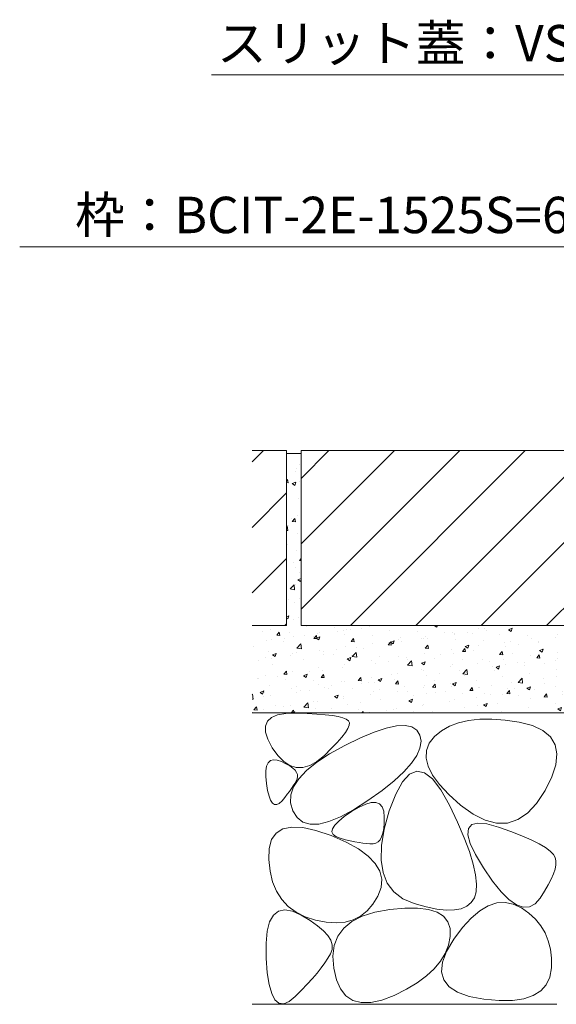
# Model space of a CAD drawing. Units: millimetres. Extents: x 1711 to 4511, y 681 to 2845.
# Drawn here: x 3504 to 3688, y 1210 to 1548 of the extents above; entities that cross this region are included whole.
import ezdxf
from ezdxf import colors
from ezdxf.entities.mleader import LeaderData, LeaderLine
from ezdxf.math import Vec2, Vec3

# ---------------------------------------------------------------- set-up
doc = ezdxf.new("R2010")
doc.units = ezdxf.units.MM
for name, color, linetype, lineweight in [('モルタル', 7, 'Continuous', 9), ('モルタル @ 1', 7, 'Continuous', 9), ('モルタル @ 2', 7, 'Continuous', 9), ('モルタル @ 5', 7, 'Continuous', 9), ('引出線 @ 5', 7, 'Continuous', 9), ('舗装材', 2, 'Continuous', 9), ('躯体', 2, 'Continuous', 9)]:
    doc.layers.add(name, color=color, linetype=linetype, lineweight=lineweight)
doc.styles.add('文字_異尺度_H2.5', font='MS Gothic.ttf', dxfattribs={"height": 2.5})
pattern_1 = [(50, (3689.294, 1354.964), (12.7529, -1.1157), [1.3335, -14.6685]), (355, (3689.294, 1354.964), (-2.467, 13.374), [1.0668, -11.7348]), (100.451, (3690.357, 1354.871), (10.2859, 12.2582), [1.1333, -12.4663]), (46.184, (3689.294, 1358.52), (18.9755, -2.943), [2.0002, -22.0027]), (96.636, (3690.876, 1358.274), (16.6183, 17.3198), [1.7, -18.6995]), (351.184, (3689.294, 1358.52), (16.6183, 17.3198), [1.6002, -17.6022]), (21, (3691.072, 1357.631), (10.613, -7.1586), [1.3335, -14.6685]), (326, (3691.072, 1357.631), (4.3261, 12.8932), [1.0668, -11.7348]), (71.451, (3691.957, 1357.034), (14.9391, 5.7346), [1.1333, -12.4663]), (37.5, (3689.2945, 1354.9637), (0.2162, 5.91885), [0, -11.59256, 0, -11.9126, 0, -11.77925]), (7.5, (3689.2945, 1354.964), (4.67738, 7.01264), [0, -6.79196, 0, -11.32586, 0, -4.48945]), (327.5, (3685.3295, 1354.9637), (9.49134, -0.40101), [0, -4.445, 0, -13.8684, 0, -18.4023]), (317.5, (3683.5515, 1354.964), (10.36904, 1.77985), [0, -5.7785, 0, -9.21004, 0, -13.0683])]

# ---------------------------------------------------------------- blocks, each defined once
blk = doc.blocks.new('_Open')
at = {"color": 0, "linetype": 'ByBlock', "lineweight": -2}
for p, q in [((-1, 0.167), (0, 0)), ((-1, -0.167), (0, 0)), ((0, 0), (-1, 0))]:
    blk.add_line(p, q, dxfattribs=at)
blk = doc.blocks.new('*U227')
at = {"layer": 'モルタル @ 1', "linetype": 'Continuous', "lineweight": 9}
h = blk.add_hatch(dxfattribs=at)
h.set_pattern_fill('AR-CONC', scale=0.07)
h.set_pattern_definition(pattern_1)
h.paths.add_polyline_path([(3749.1, 1310.46), (3749.1, 1318.66), (3831.9, 1318.66), (3831.9, 1399.46), (3825.6, 1399.46), (3825.6, 1340.46), (3715.6, 1340.46), (3715.6, 1399.46), (3710.6, 1399.46), (3710.6, 1340.46), (3600.6, 1340.46), (3600.6, 1399.46), (3595.6, 1399.46), (3595.6, 1340.46), (3583.8, 1340.46), (3583.8, 1310.46)])
at = {"layer": 'モルタル @ 2', "linetype": 'Continuous', "lineweight": 9}
h = blk.add_hatch(dxfattribs=at)
h.set_pattern_fill('AR-CONC', scale=0.07)
h.set_pattern_definition(pattern_1)
h.paths.add_polyline_path([(3749.1, 1310.46), (3749.1, 1318.66), (3831.9, 1318.66), (3831.9, 1399.46), (3825.6, 1399.46), (3825.6, 1340.46), (3715.6, 1340.46), (3715.6, 1399.46), (3710.6, 1399.46), (3710.6, 1340.46), (3600.6, 1340.46), (3600.6, 1399.46), (3595.6, 1399.46), (3595.6, 1340.46), (3583.8, 1340.46), (3583.8, 1310.46)])
at = {"layer": 'モルタル @ 5', "linetype": 'Continuous', "lineweight": 9}
h = blk.add_hatch(dxfattribs=at)
h.set_pattern_fill('AR-CONC', scale=0.07)
h.set_pattern_definition(pattern_1)
h.paths.add_polyline_path([(3749.1, 1310.46), (3749.1, 1318.66), (3831.9, 1318.66), (3831.9, 1399.46), (3825.6, 1399.46), (3825.6, 1340.46), (3715.6, 1340.46), (3715.6, 1399.46), (3710.6, 1399.46), (3710.6, 1340.46), (3600.6, 1340.46), (3600.6, 1399.46), (3595.6, 1399.46), (3595.6, 1340.46), (3583.8, 1340.46), (3583.8, 1310.46)])

msp = doc.modelspace()

# ---------------------------------------------------------------- hatches: boundary and pattern name
at = {"layer": '舗装材', "linetype": 'Continuous', "lineweight": 9}
h = msp.add_hatch(dxfattribs=at)
h.set_pattern_fill('ANSI31', color=256, scale=5)
h.set_pattern_definition([(45, (-303.541, 1.25), (-11.22532, 11.22532), [])])
h.paths.add_polyline_path([(4129.6, 1400.46), (4019.6, 1400.46), (4019.6, 1340.46), (4129.6, 1340.46)])
h.paths.add_polyline_path([(4014.6, 1400.46), (3904.6, 1400.46), (3904.6, 1340.46), (4014.6, 1340.46)])
h.paths.add_polyline_path([(3825.6, 1400.46), (3715.6, 1400.46), (3715.6, 1340.46), (3825.6, 1340.46)])
h.paths.add_polyline_path([(3710.6, 1400.46), (3600.6, 1400.46), (3600.6, 1340.46), (3710.6, 1340.46)])
h.paths.add_polyline_path([(3595.6, 1400.46), (3583.8, 1400.46), (3583.8, 1340.46), (3595.6, 1340.46)])
h.paths.add_polyline_path([(4146.4, 1400.46), (4134.6, 1400.46), (4134.6, 1340.46), (4146.4, 1340.46)])

# ---------------------------------------------------------------- linework, layer by layer
at = {"layer": 'モルタル', "color": 7, "linetype": 'Continuous', "lineweight": 9}
msp.add_line((3595.6, 1399.46), (3600.6, 1399.46), dxfattribs=at)
at = {"layer": '舗装材', "linetype": 'Continuous', "lineweight": 9}
for p, q in [((3595.6, 1400.46), (3583.8, 1400.46)), ((3595.6, 1400.46), (3595.6, 1340.46)), ((3600.6, 1399.46), (3595.6, 1399.46)), ((3710.6, 1400.46), (3600.6, 1400.46)), ((3600.6, 1400.46), (3600.6, 1340.46)), ((3595.6, 1340.46), (3583.8, 1340.46)), ((3710.6, 1340.46), (3600.6, 1340.46))]:
    msp.add_line(p, q, dxfattribs=at)
at = {"layer": '躯体', "color": 2, "linetype": 'Continuous', "lineweight": 9}
for p, q in [((3583.8, 1310.46), (3749.1, 1310.46)), ((3588.34, 1305.96), (3589.01, 1307.65)), ((3589.01, 1307.65), (3590.41, 1308.93)), ((3590.41, 1308.93), (3592.53, 1309.82)), ((3592.53, 1309.82), (3595.39, 1310.31)), ((3595.39, 1310.31), (3598.97, 1310.4)), ((3598.97, 1310.4), (3602.7, 1310.27)), ((3602.7, 1310.27), (3606, 1310.07)), ((3606, 1310.07), (3608.88, 1309.83)), ((3608.88, 1309.83), (3611.32, 1309.53)), ((3611.32, 1309.53), (3613.34, 1309.17)), ((3613.34, 1309.17), (3614.93, 1308.76)), ((3614.93, 1308.76), (3616.09, 1308.29)), ((3616.09, 1308.29), (3616.82, 1307.77)), ((3616.82, 1307.77), (3617.15, 1307.1)), ((3658.09, 1307.88), (3654.64, 1307.07)), ((3661.9, 1308.3), (3658.09, 1307.88)), ((3666.06, 1308.34), (3661.9, 1308.3)), ((3670.57, 1308), (3666.06, 1308.34)), ((3675.43, 1307.26), (3670.57, 1308)), ((3588.41, 1303.88), (3588.34, 1305.96)), ((3616.63, 1305.06), (3615.8, 1303.69)), ((3617.09, 1306.2), (3616.63, 1305.06)), ((3617.15, 1307.1), (3617.09, 1306.2)), ((3625.7, 1303.89), (3629.84, 1305.26)), ((3629.84, 1305.26), (3633.37, 1306.02)), ((3633.37, 1306.02), (3636.29, 1306.15)), ((3636.29, 1306.15), (3638.59, 1305.67)), ((3638.59, 1305.67), (3640.28, 1304.57)), ((3640.28, 1304.57), (3641.35, 1302.85)), ((3648.79, 1304.29), (3646.39, 1302.32)), ((3651.54, 1305.87), (3648.79, 1304.29)), ((3654.64, 1307.07), (3651.54, 1305.87)), ((3679.98, 1306.09), (3675.43, 1307.26)), ((3683.55, 1304.41), (3679.98, 1306.09)), ((3686.13, 1302.23), (3683.55, 1304.41)), ((3589.19, 1301.4), (3588.41, 1303.88)), ((3590.71, 1298.52), (3589.19, 1301.4)), ((3614.57, 1302.09), (3612.96, 1300.26)), ((3615.8, 1303.69), (3614.57, 1302.09)), ((3615.58, 1299.3), (3620.95, 1301.9)), ((3620.95, 1301.9), (3625.7, 1303.89)), ((3641.35, 1302.85), (3641.75, 1300.72)), ((3646.39, 1302.32), (3644.59, 1300.06)), ((3687.73, 1299.55), (3686.13, 1302.23)), ((3592.64, 1295.79), (3590.71, 1298.52)), ((3610.96, 1298.19), (3608.57, 1295.89)), ((3610.33, 1296.39), (3615.58, 1299.3)), ((3612.96, 1300.26), (3610.96, 1298.19)), ((3641.39, 1298.4), (3640.29, 1295.89)), ((3641.75, 1300.72), (3641.39, 1298.4)), ((3643.62, 1297.61), (3643.48, 1294.97)), ((3644.59, 1300.06), (3643.62, 1297.61)), ((3688.35, 1296.36), (3687.73, 1299.55)), ((3589.29, 1293.35), (3590.06, 1294.08)), ((3590.06, 1294.08), (3591.08, 1294.39)), ((3591.08, 1294.39), (3592.35, 1294.28)), ((3592.35, 1294.28), (3593.88, 1293.75)), ((3594.65, 1293.74), (3592.64, 1295.79)), ((3605.95, 1293.52), (3610.33, 1296.39)), ((3608.57, 1295.89), (3606.03, 1293.81)), ((3640.29, 1295.89), (3638.44, 1293.18)), ((3643.48, 1294.97), (3644.17, 1292.13)), ((3687.99, 1292.67), (3688.35, 1296.36)), ((3588.5, 1290.63), (3588.77, 1292.2)), ((3588.77, 1292.2), (3589.29, 1293.35)), ((3593.88, 1293.75), (3595.4, 1293.01)), ((3596.75, 1292.38), (3594.65, 1293.74)), ((3595.4, 1293.01), (3596.68, 1292.27)), ((3596.68, 1292.27), (3597.72, 1291.54)), ((3598.94, 1291.71), (3596.75, 1292.38)), ((3597.72, 1291.54), (3598.5, 1290.8)), ((3598.5, 1290.8), (3599.05, 1290.06)), ((3601.21, 1291.72), (3598.94, 1291.71)), ((3599.77, 1287.85), (3602.43, 1290.67)), ((3603.58, 1292.42), (3601.21, 1291.72)), ((3602.43, 1290.67), (3605.95, 1293.52)), ((3606.03, 1293.81), (3603.58, 1292.42)), ((3638.44, 1293.18), (3635.84, 1290.27)), ((3644.17, 1292.13), (3645.7, 1289.1)), ((3686.64, 1288.48), (3687.99, 1292.67)), ((3588.48, 1288.64), (3588.5, 1290.63)), ((3588.72, 1286.23), (3588.48, 1288.64)), ((3597.98, 1285.05), (3599.77, 1287.85)), ((3599.21, 1287.85), (3598.85, 1287.09)), ((3599.05, 1290.06), (3599.35, 1289.32)), ((3599.4, 1288.59), (3599.21, 1287.85)), ((3599.35, 1289.32), (3599.4, 1288.59)), ((3635.84, 1290.27), (3632.49, 1287.17)), ((3637.78, 1289.45), (3635.36, 1286.82)), ((3640.31, 1290.49), (3637.78, 1289.45)), ((3642.94, 1289.94), (3640.31, 1290.49)), ((3645.68, 1287.81), (3642.94, 1289.94)), ((3648.53, 1284.08), (3645.68, 1287.81)), ((3645.7, 1289.1), (3648.06, 1285.88)), ((3684.31, 1283.79), (3686.64, 1288.48)), ((3589.11, 1283.84), (3588.72, 1286.23)), ((3597.29, 1284.5), (3596.6, 1283.53)), ((3597.05, 1282.29), (3597.98, 1285.05)), ((3597.9, 1285.41), (3597.29, 1284.5)), ((3598.42, 1286.28), (3597.9, 1285.41)), ((3598.85, 1287.09), (3598.42, 1286.28)), ((3632.49, 1287.17), (3628.39, 1283.87)), ((3635.36, 1286.82), (3633.05, 1282.61)), ((3648.06, 1285.88), (3651.25, 1282.46)), ((3651.49, 1278.77), (3648.53, 1284.08)), ((3589.58, 1281.93), (3589.11, 1283.84)), ((3590.14, 1280.49), (3589.58, 1281.93)), ((3594.98, 1281.45), (3594.05, 1280.33)), ((3595.84, 1282.52), (3594.98, 1281.45)), ((3596.6, 1283.53), (3595.84, 1282.52)), ((3596.98, 1279.55), (3597.05, 1282.29)), ((3628.39, 1283.87), (3623.55, 1280.38)), ((3633.05, 1282.61), (3630.85, 1276.8)), ((3651.25, 1282.46), (3655.27, 1278.85)), ((3681.39, 1279.39), (3684.31, 1283.79)), ((3590.76, 1279.51), (3590.14, 1280.49)), ((3591.47, 1279.01), (3590.76, 1279.51)), ((3592.25, 1278.98), (3591.47, 1279.01)), ((3593.11, 1279.42), (3592.25, 1278.98)), ((3594.05, 1280.33), (3593.11, 1279.42)), ((3597.77, 1276.83), (3596.98, 1279.55)), ((3618.58, 1277.19), (3614.1, 1274.78)), ((3617.9, 1276.59), (3620.51, 1278.13)), ((3623.55, 1280.38), (3618.58, 1277.19)), ((3620.51, 1278.13), (3622.77, 1279.16)), ((3622.77, 1279.16), (3624.69, 1279.68)), ((3624.69, 1279.68), (3626.27, 1279.7)), ((3626.27, 1279.7), (3627.51, 1279.21)), ((3627.51, 1279.21), (3628.4, 1278.22)), ((3628.4, 1278.22), (3628.94, 1276.72)), ((3654.26, 1272.93), (3651.49, 1278.77)), ((3655.27, 1278.85), (3659.61, 1275.68)), ((3678.27, 1276.07), (3681.39, 1279.39)), ((3599.24, 1274.52), (3597.77, 1276.83)), ((3601.22, 1273), (3599.24, 1274.52)), ((3614.1, 1274.78), (3610.13, 1273.16)), ((3613.49, 1273.33), (3615.41, 1274.88)), ((3615.41, 1274.88), (3617.9, 1276.59)), ((3628.94, 1276.72), (3629.15, 1274.72)), ((3630.85, 1276.8), (3629.1, 1270.53)), ((3629.15, 1274.72), (3629.12, 1272.6)), ((3659.61, 1275.68), (3663.75, 1273.6)), ((3671.41, 1272.67), (3674.94, 1273.83)), ((3674.94, 1273.83), (3678.27, 1276.07)), ((3592.05, 1269.22), (3594.36, 1270.65)), ((3594.36, 1270.65), (3597.4, 1271.28)), ((3597.4, 1271.28), (3601.17, 1271.1)), ((3601.17, 1271.1), (3605.66, 1270.12)), ((3603.69, 1272.27), (3601.22, 1273)), ((3606.66, 1272.32), (3603.69, 1272.27)), ((3610.13, 1273.16), (3606.66, 1272.32)), ((3611.17, 1269.66), (3611.37, 1270.72)), ((3611.37, 1270.72), (3612.14, 1271.95)), ((3612.14, 1271.95), (3613.49, 1273.33)), ((3629.1, 1270.53), (3628.17, 1264.91)), ((3628.95, 1270.76), (3628.66, 1269.2)), ((3629.12, 1272.6), (3628.95, 1270.76)), ((3656.55, 1267.62), (3654.26, 1272.93)), ((3657.86, 1268.65), (3658.03, 1270.8)), ((3658.03, 1270.8), (3659.17, 1272.13)), ((3659.17, 1272.13), (3661.27, 1272.65)), ((3661.27, 1272.65), (3664.33, 1272.34)), ((3663.75, 1273.6), (3667.68, 1272.59)), ((3664.33, 1272.34), (3668.37, 1271.21)), ((3667.68, 1272.59), (3671.41, 1272.67)), ((3668.37, 1271.21), (3672.62, 1269.71)), ((3590.46, 1266.99), (3592.05, 1269.22)), ((3605.66, 1270.12), (3610.87, 1268.34)), ((3610.87, 1268.34), (3616.01, 1266.1)), ((3611.55, 1268.76), (3611.17, 1269.66)), ((3612.5, 1268.01), (3611.55, 1268.76)), ((3614.03, 1267.43), (3612.5, 1268.01)), ((3615.79, 1266.96), (3614.03, 1267.43)), ((3628.24, 1267.91), (3627.7, 1266.91)), ((3628.66, 1269.2), (3628.24, 1267.91)), ((3658.35, 1262.85), (3656.55, 1267.62)), ((3658.66, 1265.68), (3657.86, 1268.65)), ((3672.62, 1269.71), (3676.36, 1268.26)), ((3676.36, 1268.26), (3679.57, 1266.87)), ((3589.47, 1260.13), (3589.6, 1263.96)), ((3589.6, 1263.96), (3590.46, 1266.99)), ((3617.45, 1266.56), (3615.79, 1266.96)), ((3616.01, 1266.1), (3620.25, 1263.76)), ((3619.01, 1266.23), (3617.45, 1266.56)), ((3620.47, 1265.96), (3619.01, 1266.23)), ((3620.25, 1263.76), (3623.6, 1261.32)), ((3621.82, 1265.76), (3620.47, 1265.96)), ((3623.08, 1265.63), (3621.82, 1265.76)), ((3624.23, 1265.56), (3623.08, 1265.63)), ((3625.28, 1265.56), (3624.23, 1265.56)), ((3626.21, 1265.73), (3625.28, 1265.56)), ((3627.02, 1266.18), (3626.21, 1265.73)), ((3627.7, 1266.91), (3627.02, 1266.18)), ((3628.17, 1264.91), (3628.03, 1259.96)), ((3660.43, 1261.89), (3658.66, 1265.68)), ((3679.57, 1266.87), (3682.27, 1265.54)), ((3682.27, 1265.54), (3684.44, 1264.28)), ((3684.44, 1264.28), (3686.09, 1263.07)), ((3623.6, 1261.32), (3626.05, 1258.77)), ((3659.66, 1258.61), (3658.35, 1262.85)), ((3663.16, 1257.27), (3660.43, 1261.89)), ((3686.09, 1263.07), (3687.22, 1261.92)), ((3687.22, 1261.92), (3687.82, 1260.83)), ((3687.82, 1260.83), (3688.05, 1259.69)), ((3589.92, 1256.1), (3589.47, 1260.13)), ((3626.05, 1258.77), (3627.62, 1256.12)), ((3628.03, 1259.96), (3628.7, 1255.66)), ((3660.49, 1254.9), (3659.66, 1258.61)), ((3666.28, 1252.72), (3663.16, 1257.27)), ((3687.74, 1256.89), (3687.22, 1255.24)), ((3688.02, 1258.38), (3687.74, 1256.89)), ((3688.05, 1259.69), (3688.02, 1258.38)), ((3590.81, 1252.47), (3589.92, 1256.1)), ((3627.62, 1256.12), (3628.29, 1253.37)), ((3628.7, 1255.66), (3630.18, 1252.01)), ((3660.84, 1251.73), (3660.49, 1254.9)), ((3687.22, 1255.24), (3686.44, 1253.41)), ((3592.15, 1249.26), (3590.81, 1252.47)), ((3628.07, 1250.51), (3626.95, 1247.55)), ((3628.29, 1253.37), (3628.07, 1250.51)), ((3630.18, 1252.01), (3632.46, 1249.03)), ((3660.7, 1249.1), (3660.84, 1251.73)), ((3669.2, 1249.09), (3666.28, 1252.72)), ((3685.42, 1251.41), (3684.14, 1249.24)), ((3686.44, 1253.41), (3685.42, 1251.41)), ((3593.94, 1246.46), (3592.15, 1249.26)), ((3626.95, 1247.55), (3625.25, 1244.79)), ((3632.46, 1249.03), (3635.55, 1246.7)), ((3659, 1245.35), (3660.08, 1246.99)), ((3660.08, 1246.99), (3660.7, 1249.1)), ((3671.93, 1246.4), (3669.2, 1249.09)), ((3682.62, 1246.9), (3680.87, 1244.94)), ((3684.14, 1249.24), (3682.62, 1246.9)), ((3596.17, 1244.07), (3593.94, 1246.46)), ((3598.85, 1242.08), (3596.17, 1244.07)), ((3625.25, 1244.79), (3623.28, 1242.52)), ((3631.04, 1243.02), (3636.18, 1243.47)), ((3635.55, 1246.7), (3639.44, 1245.02)), ((3636.18, 1243.47), (3640.59, 1243.46)), ((3639.44, 1245.02), (3643.52, 1243.88)), ((3640.59, 1243.46), (3644.27, 1242.99)), ((3643.52, 1243.88), (3647.18, 1243.13)), ((3655.56, 1243.27), (3657.5, 1244.12)), ((3657.5, 1244.12), (3659, 1245.35)), ((3661.93, 1242.54), (3664.84, 1244.26)), ((3664.84, 1244.26), (3667.72, 1245.23)), ((3667.72, 1245.23), (3670.58, 1245.42)), ((3670.58, 1245.42), (3673.4, 1244.85)), ((3674.46, 1244.64), (3671.93, 1246.4)), ((3673.4, 1244.85), (3676.2, 1243.52)), ((3676.79, 1243.81), (3674.46, 1244.64)), ((3676.2, 1243.52), (3678.8, 1241.7)), ((3678.93, 1243.9), (3676.79, 1243.81)), ((3680.87, 1244.94), (3678.93, 1243.9)), ((3589.8, 1238.73), (3591.09, 1241.02)), ((3591.09, 1241.02), (3592.82, 1242.4)), ((3592.82, 1242.4), (3594.99, 1242.86)), ((3594.99, 1242.86), (3597.61, 1242.4)), ((3597.61, 1242.4), (3600.67, 1241.02)), ((3601.98, 1240.51), (3598.85, 1242.08)), ((3600.67, 1241.02), (3603.7, 1239.21)), ((3605.55, 1239.34), (3601.98, 1240.51)), ((3618.01, 1238.89), (3621.58, 1240.73)), ((3621.02, 1240.75), (3618.48, 1239.48)), ((3623.28, 1242.52), (3621.02, 1240.75)), ((3621.58, 1240.73), (3625.92, 1242.1)), ((3625.92, 1242.1), (3631.04, 1243.02)), ((3644.27, 1242.99), (3647.23, 1242.06)), ((3647.18, 1243.13), (3650.4, 1242.78)), ((3647.23, 1242.06), (3649.45, 1240.67)), ((3649.45, 1240.67), (3650.95, 1238.81)), ((3650.4, 1242.78), (3653.19, 1242.83)), ((3653.19, 1242.83), (3655.56, 1243.27)), ((3656.02, 1236.79), (3658.98, 1240.05)), ((3658.98, 1240.05), (3661.93, 1242.54)), ((3678.8, 1241.7), (3681.02, 1239.66)), ((3588.95, 1235.52), (3589.8, 1238.73)), ((3603.7, 1239.21), (3606.23, 1237.44)), ((3609.2, 1238.63), (3605.55, 1239.34)), ((3606.23, 1237.44), (3608.24, 1235.72)), ((3612.57, 1238.42), (3609.2, 1238.63)), ((3615.67, 1238.7), (3612.57, 1238.42)), ((3615.22, 1236.6), (3618.01, 1238.89)), ((3618.48, 1239.48), (3615.67, 1238.7)), ((3650.95, 1238.81), (3651.72, 1236.49)), ((3653.02, 1232.77), (3656.02, 1236.79)), ((3681.02, 1239.66), (3682.87, 1237.41)), ((3682.87, 1237.41), (3684.34, 1234.95)), ((3588.55, 1231.39), (3588.95, 1235.52)), ((3608.24, 1235.72), (3609.74, 1234.05)), ((3609.74, 1234.05), (3610.74, 1232.42)), ((3611.95, 1230.64), (3613.2, 1233.85)), ((3613.2, 1233.85), (3615.22, 1236.6)), ((3651.76, 1233.71), (3651.18, 1230.76)), ((3651.72, 1236.49), (3651.76, 1233.71)), ((3684.34, 1234.95), (3685.43, 1232.28)), ((3588.6, 1226.35), (3588.55, 1231.39)), ((3610.74, 1232.42), (3611.22, 1230.84)), ((3611.22, 1230.84), (3611.2, 1229.3)), ((3611.48, 1226.97), (3611.95, 1230.64)), ((3651.18, 1230.76), (3650.07, 1227.94)), ((3650.54, 1228.59), (3653.02, 1232.77)), ((3685.43, 1232.28), (3686.16, 1229.39)), ((3610.67, 1227.8), (3609.79, 1226.29)), ((3611.2, 1229.3), (3610.67, 1227.8)), ((3611.78, 1222.84), (3611.48, 1226.97)), ((3650.07, 1227.94), (3648.45, 1225.23)), ((3649.14, 1224.88), (3650.54, 1228.59)), ((3686.16, 1229.39), (3686.5, 1226.29)), ((3588.99, 1221.32), (3588.6, 1226.35)), ((3608.74, 1224.68), (3607.5, 1222.98)), ((3609.79, 1226.29), (3608.74, 1224.68)), ((3648.45, 1225.23), (3646.3, 1222.65)), ((3648.81, 1221.62), (3649.14, 1224.88)), ((3686.5, 1226.29), (3686.47, 1222.98)), ((3589.62, 1217.26), (3588.99, 1221.32)), ((3606.08, 1221.19), (3604.48, 1219.31)), ((3607.5, 1222.98), (3606.08, 1221.19)), ((3612.71, 1218.88), (3611.78, 1222.84)), ((3643.64, 1220.19), (3640.45, 1217.85)), ((3646.3, 1222.65), (3643.64, 1220.19)), ((3649.56, 1218.82), (3648.81, 1221.62)), ((3685.92, 1219.82), (3684.7, 1217.17)), ((3686.47, 1222.98), (3685.92, 1219.82)), ((3590.5, 1214.17), (3589.62, 1217.26)), ((3602.7, 1217.34), (3600.74, 1215.28)), ((3604.48, 1219.31), (3602.7, 1217.34)), ((3614.11, 1215.72), (3612.71, 1218.88)), ((3640.45, 1217.85), (3636.74, 1215.63)), ((3651.38, 1216.49), (3649.56, 1218.82)), ((3654.28, 1214.61), (3651.38, 1216.49)), ((3684.7, 1217.17), (3682.81, 1215.05)), ((3591.63, 1212.03), (3590.5, 1214.17)), ((3598.59, 1213.13), (3596.48, 1211.41)), ((3600.74, 1215.28), (3598.59, 1213.13)), ((3615.99, 1213.36), (3614.11, 1215.72)), ((3618.34, 1211.8), (3615.99, 1213.36)), ((3632.51, 1213.54), (3628.25, 1211.91)), ((3636.74, 1215.63), (3632.51, 1213.54)), ((3658.25, 1213.19), (3654.28, 1214.61)), ((3663.29, 1212.22), (3658.25, 1213.19)), ((3680.25, 1213.45), (3677.01, 1212.36)), ((3682.81, 1215.05), (3680.25, 1213.45)), ((3583.8, 1210.46), (3688.3, 1210.46)), ((3593, 1210.86), (3591.63, 1212.03)), ((3594.62, 1210.66), (3593, 1210.86)), ((3596.48, 1211.41), (3594.62, 1210.66)), ((3621.17, 1211.04), (3618.34, 1211.8)), ((3624.48, 1211.07), (3621.17, 1211.04)), ((3628.25, 1211.91), (3624.48, 1211.07)), ((3668.53, 1211.75), (3663.29, 1212.22)), ((3673.11, 1211.8), (3668.53, 1211.75)), ((3677.01, 1212.36), (3673.11, 1211.8))]:
    msp.add_line(p, q, dxfattribs=at)

# ---------------------------------------------------------------- block references
at = {"layer": 'モルタル', "color": 7, "linetype": 'Continuous'}
msp.add_blockref('*U227', (0, 0), dxfattribs=at)

# ---------------------------------------------------------------- leaders
at = {"layer": '引出線 @ 5', "color": 7, "linetype": 'Continuous', "lineweight": 9}
ml = msp.add_multileader_mtext('Standard', dxfattribs=at)
ml.set_content('{\\fMS PGothic|b0|i0|c128|p50;スリット蓋：}VSXB-0625', color=7, style='文字_異尺度_H2.5')
ml.set_leader_properties(linetype='Continuous', lineweight=5)
ml.set_arrow_properties(name='OPEN')
ml.build(insert=Vec2(0, 0))
ml.multileader.update_dxf_attribs({"has_dogleg": 0, "text_left_attachment_type": 5, "text_right_attachment_type": 5, "arrow_head_size": 12.5, "scale": 5})
ctx = ml.context
ctx.base_point, ctx.scale, ctx.char_height, ctx.arrow_head_size, ctx.landing_gap_size, ctx.plane_origin = Vec3(3599.93, 1529.38), 5, 12.5, 12.5, 5, Vec3(3844.67, 1389.21)
ctx.left_attachment, ctx.right_attachment, ctx.text_align_type = 5, 5, 2
notes = []
notes.append((ctx, [(0, (1, 1, 0), (3803.75, 1529.38), (-1, 0), 40, [(0, [(3837.6, 1401.46)], 0, [])])]))
ctx.mtext.insert, ctx.mtext.alignment, ctx.mtext.flow_direction = Vec3(3758.75, 1546.51), 3, 5
ml = msp.add_multileader_mtext('Standard', dxfattribs=at)
ml.set_content('{\\fMS PGothic|b0|i0|c128|p50;枠：}BCIT-2E-1525{\\fMS PGothic|b0|i0|c128|p50;\u3000}S=60', color=7, style='文字_異尺度_H2.5')
ml.set_leader_properties(linetype='Continuous', lineweight=5)
ml.set_arrow_properties(name='OPEN')
ml.build(insert=Vec2(0, 0))
ml.multileader.update_dxf_attribs({"has_dogleg": 0, "text_left_attachment_type": 5, "text_right_attachment_type": 5, "arrow_head_size": 12.5, "scale": 5})
ctx = ml.context
ctx.base_point, ctx.scale, ctx.char_height, ctx.arrow_head_size, ctx.landing_gap_size, ctx.plane_origin = Vec3(3529.53, 1470.38), 5, 12.5, 12.5, 5, Vec3(3809.22, 1293.66)
ctx.left_attachment, ctx.right_attachment, ctx.text_align_type = 5, 5, 2
notes.append((ctx, [(0, (1, 1, 0), (3747.19, 1470.38), (-1, 0), 40, [(0, [(3809.22, 1293.66)], 0, [])])]))
ctx.mtext.insert, ctx.mtext.alignment, ctx.mtext.flow_direction = Vec3(3702.19, 1487.58), 3, 5
for ctx, leaders in notes:
    for number, flags, end, landing, length, lines in leaders:
        leader = LeaderData()
        leader.index, (leader.has_last_leader_line, leader.has_dogleg_vector, leader.attachment_direction) = number, flags
        leader.last_leader_point, leader.dogleg_vector, leader.dogleg_length = Vec3(end), Vec3(landing), length
        for number, points, colour, breaks in lines:
            line = LeaderLine()
            line.index, line.vertices, line.color, line.breaks = number, Vec3.list(points), colors.encode_raw_color(colour), breaks
            leader.lines.append(line)
        ctx.leaders.append(leader)

doc.saveas('drawing.dxf')
